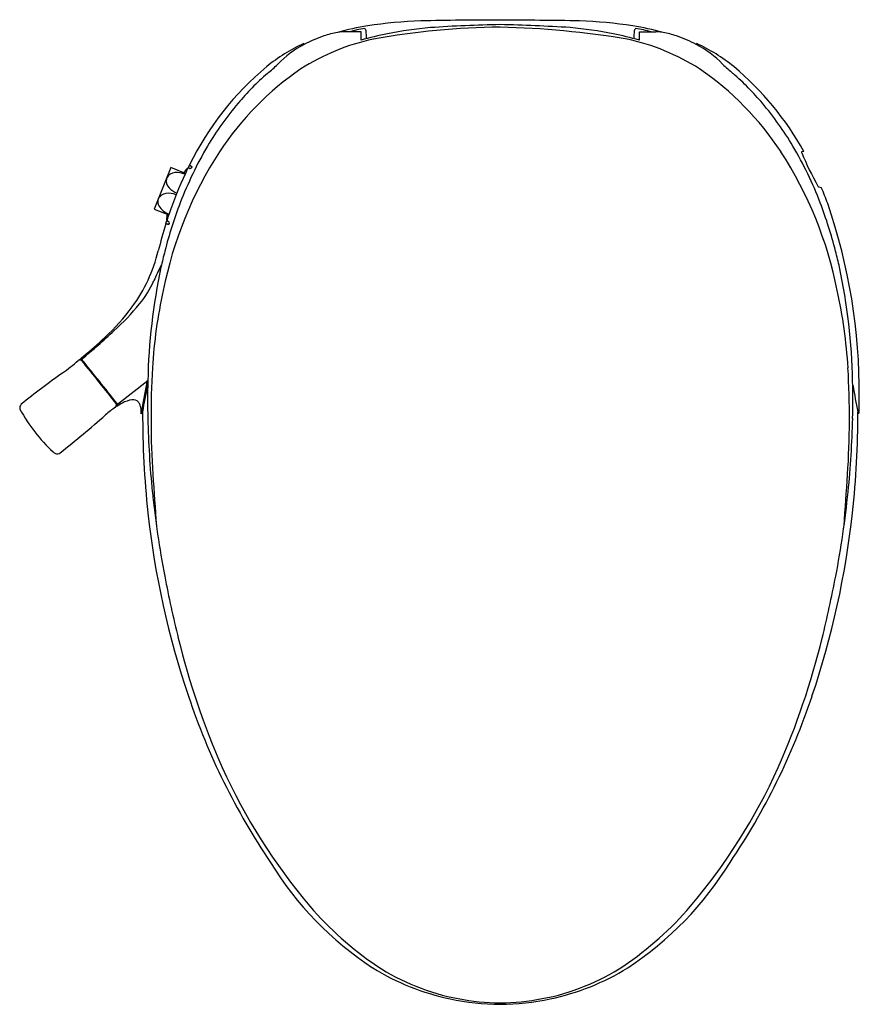
# Model space of a CAD drawing. Extents: x 3297.2 to 3314.1, y 167.1 to 187.
import ezdxf

# ---------------------------------------------------------------- set-up
doc = ezdxf.new("R2010")
doc.units = 0
doc.header["$LTSCALE"] = 0.64311
doc.layers.get('0').update_dxf_attribs({"color": 255, "linetype": 'CONTINUOUS'})
doc.layers.get('DEFPOINTS').update_dxf_attribs({"linetype": 'CONTINUOUS'})
doc.styles.get("Standard").update_dxf_attribs({"font": 'txt', "width": 0.8})

msp = doc.modelspace()

# ---------------------------------------------------------------- linework, layer by layer
for p, q in [((3304.135, 186.861), (3304.146, 186.852)), ((3309.615, 186.861), (3309.604, 186.852)), ((3304.06, 186.797), (3303.729, 186.797)), ((3304.06, 186.628), (3304.06, 186.797)), ((3309.69, 186.628), (3309.69, 186.797)), ((3309.69, 186.797), (3310.022, 186.797)), ((3302.908, 186.541), (3302.899, 186.56)), ((3310.842, 186.541), (3310.852, 186.56)), ((3313.02, 184.375), (3312.975, 184.368)), ((3300.212, 184.052), (3299.873, 183.212)), ((3300.505, 183.934), (3300.212, 184.052)), ((3300.586, 184.099), (3300.557, 184.04)), ((3300.605, 184.091), (3300.586, 184.099)), ((3300.639, 184.058), (3300.586, 184.099)), ((3300.588, 184.104), (3300.641, 184.063)), ((3313.321, 183.659), (3313.371, 183.651)), ((3299.873, 183.212), (3300.169, 183.093)), ((3300.135, 182.99), (3300.169, 183.093)), ((3300.112, 182.918), (3300.132, 182.98)), ((3300.133, 182.909), (3300.112, 182.918)), ((3300.112, 182.918), (3300.179, 182.91)), ((3298.343, 180.153), (3298.389, 180.163)), ((3298.369, 180.158), (3298.362, 180.166)), ((3299.135, 179.263), (3299.746, 179.747)), ((3299.612, 179.069), (3299.74, 179.742)), ((3299.119, 179.221), (3299.107, 179.234)), ((3299.612, 179.069), (3299.61, 179.14)), ((3299.641, 179.086), (3299.612, 179.069))]:
    msp.add_line(p, q)
for centre, radius, start, end in [((3305.603, 177.811), 9.214, 92.0777, 98.795), ((3307.02, 99.638), 87.398, 90.09478, 91.14757), ((3305.843, 17.782), 169.257, 89.10702, 89.65063), ((3308.147, 177.811), 9.214, 81.205, 87.9223), ((3305.016, 181.61), 5.37, 98.795, 105.4813), ((3304.468, 184.43), 2.454, 97.7922, 105.3374), ((3304.073, 186.794), 0.0934, 13.6717, 38.3533), ((3302.421, 186.649), 1.75, 0.3242, 5.4789), ((3307.049, 171.305), 15.587, 90.6391, 100.1235), ((3306.239, 178.406), 8.512, 95.2293, 101.1568), ((3307.335, 159.682), 27.264, 90.9658, 93.9358), ((3306.192, 154.453), 32.497, 86.3034, 88.795), ((3306.454, 168.682), 18.214, 80.5617, 88.6757), ((3307.511, 178.406), 8.512, 78.8432, 84.7707), ((3308.735, 181.61), 5.37, 74.5187, 81.205), ((3311.329, 186.649), 1.75, 174.5211, 179.6758), ((3309.678, 186.794), 0.0934, 141.6467, 166.3283), ((3309.282, 184.43), 2.454, 74.6626, 82.2078), ((3305.241, 182.288), 4.459, 102.063, 122.541), ((3304.142, 184.233), 2.617, 108.575, 118.1257), ((3303.938, 184.864), 1.953, 100.4811, 108.7892), ((3303.757, 185.755), 1.045, 96.8308, 99.644), ((3303.712, 186.14), 0.657, 88.5397, 96.891), ((3305.826, 180.498), 6.379, 101.1568, 106.0738), ((3307.924, 180.498), 6.379, 73.9262, 78.8432), ((3308.509, 182.288), 4.459, 57.459, 77.937), ((3310.038, 186.14), 0.657, 83.109, 91.4603), ((3309.993, 185.755), 1.045, 80.356, 83.1692), ((3309.813, 184.864), 1.953, 71.2108, 79.5189), ((3309.608, 184.233), 2.617, 61.8743, 71.425), ((3304.338, 183.416), 3.457, 114.6054, 129.259), ((3303.824, 184.759), 2.003, 117.2114, 136.3118), ((3309.926, 184.759), 2.003, 43.6882, 62.7886), ((3309.412, 183.416), 3.457, 50.741, 65.3946), ((3306.084, 181.396), 6.127, 129.9431, 153.7656), ((3306.34, 180.963), 6.172, 124.5234, 146.4771), ((3299.709, 188.92), 3.85, 309.6558, 313.8462), ((3307.41, 180.963), 6.172, 33.5229, 55.4766), ((3314.041, 188.92), 3.85, 226.1538, 230.3442), ((3307.674, 181.403), 6.116, 29.0725, 50.0676), ((3305.768, 181.808), 5.493, 130.9794, 139.8359), ((3307.982, 181.808), 5.493, 40.1641, 49.0206), ((3306.314, 181.317), 6.227, 139.6235, 149.4007), ((3307.436, 181.317), 6.227, 30.5993, 40.3765), ((3307.279, 180.737), 7.352, 149.3337, 159.3017), ((3306.472, 180.737), 7.352, 20.6983, 30.6663), ((3307.942, 180.004), 8.037, 147.0859, 168.8084), ((3305.808, 180.004), 8.037, 11.1916, 32.9141), ((3312.988, 184.361), 0.0158, 164.1216, 189.2108), ((3313.128, 184.384), 0.158, 189.2108, 192.5627), ((3312.975, 184.365), 0.00277, 99.737, 164.1216), ((3318.606, 186.684), 6.097, 202.5116, 209.5522), ((3300.878, 183.696), 0.476, 136.1969, 148.2542), ((3305.479, 181.606), 5.491, 153.6869, 154.9261), ((3300.572, 183.993), 0.0501, 106.2042, 139.3839), ((3300.567, 184.012), 0.0301, 70.005, 106.2042), ((3300.499, 183.827), 0.228, 66.7019, 70.005), ((3300.602, 184.073), 0.0396, 251.6947, 295.7301), ((3300.592, 184.083), 0.0527, 300.7229, 338.4346), ((3300.321, 183.787), 0.204, 169.0312, 225.4052), ((3300.316, 183.733), 0.218, 95.7481, 149.272), ((3307.715, 180.56), 7.96, 154.9261, 161.4477), ((3300.333, 183.567), 0.385, 64.783, 95.7481), ((3300.465, 183.897), 0.384, 221.5975, 249.7953), ((3313.389, 183.737), 0.105, 214.9116, 224.1865), ((3313.326, 183.675), 0.017, 221.7116, 251.6535), ((3306.754, 180.839), 7.19, 20.217, 23.0275), ((3300.142, 183.32), 0.211, 98.1385, 150.9197), ((3300.165, 183.161), 0.371, 65.6701, 98.1385), ((3300.146, 183.371), 0.199, 171.2283, 208.6262), ((3300.285, 183.457), 0.362, 210.1146, 252.4109), ((3308.352, 180.27), 8.522, 158.9164, 165.7796), ((3305.398, 180.27), 8.522, 14.2204, 21.0836), ((3302.315, 179.492), 11.824, 359.6136, 18.9062), ((3300.621, 183), 0.495, 167.6892, 177.4928), ((3309.079, 180.107), 9.397, 162.6318, 166.0812), ((3300.297, 184.249), 1.349, 262.0416, 264.913), ((3300.263, 183.016), 0.137, 177.4928, 190.9934), ((3300.157, 182.995), 0.0293, 190.9934, 227.1575), ((3300.154, 182.984), 0.0197, 161.9542, 248.0007), ((11785.672, 21211.39), 22675.951, 248.0246194, 248.0246487), ((3300.142, 182.925), 0.0395, 354.9547, 68.0939), ((3300.083, 182.938), 0.1, 340.5123, 350.5354), ((3296.832, 183.133), 3.218, 323.8502, 346.2447), ((3308.238, 180.203), 8.429, 165.1485, 167.4192), ((3305.512, 180.203), 8.429, 12.5808, 14.8515), ((3312.059, 179.48), 12.316, 168.0056, 178.8185), ((3304.882, 179.573), 5.471, 153.1255, 156.3924), ((3300.526, 181.781), 0.588, 149.0446, 153.1255), ((3301.691, 179.48), 12.316, 1.1815, 11.9944), ((3298.058, 182.556), 1.976, 320.2925, 336.3924), ((3309.669, 179.422), 9.847, 167.4347, 176.6388), ((3304.081, 179.422), 9.847, 3.3612, 12.5653), ((3296.057, 183.689), 4.172, 312.5098, 323.9627), ((3295.216, 184.916), 5.671, 312.7663, 320.2925), ((3288.095, 192.615), 16.158, 309.6566, 312.7663), ((3289.835, 190.506), 13.402, 309.9422, 312.4241), ((3295.778, 183.038), 3.858, 305.4743, 311.5392), ((3298.346, 180.139), 0.0139, 102.5891, 131.5392), ((3268.702, 215.439), 46.085, 310.0602, 310.1855), ((3298.314, 180.511), 0.348, 277.8813, 285.4105), ((3298.392, 180.145), 0.018, 31.1866, 97.3181), ((3173.722, 79.618), 160.181, 38.47541, 38.88592), ((2032.46, -830.446), 1619.856, 38.560333, 38.600207), ((3307.902, 166.025), 17.032, 125.4743, 128.9937), ((3316.976, 178.993), 17.166, 176.6388, 183.8379), ((3296.774, 178.993), 17.166, 356.1621, 3.3612), ((3299.773, 179.632), 0.0367, 141.3912, 173.9734), ((3315.996, 179.349), 16.255, 178.6445, 181.3095), ((3297.754, 179.349), 16.255, 358.6905, 1.3555), ((3313.977, 179.632), 0.0367, 6.0266, 38.6088), ((3288.796, 181.347), 11.074, 348.354, 351.1147), ((3324.955, 181.347), 11.074, 188.8853, 191.646), ((3297.249, 179.193), 0.0951, 132.4575, 198.9507), ((3298.62, 179.419), 0.521, 336.4345, 341.6336), ((3299.095, 179.259), 0.0198, 346.1175, 42.9713), ((3299.979, 177.903), 1.574, 118.4241, 123.137), ((3298.985, 179.297), 0.153, 330.2719, 340.5122), ((3299.072, 179.234), 0.0695, 24.8951, 41.2583), ((3299.028, 179.281), 0.108, 340.5122, 350.2928), ((3299.531, 178.731), 0.632, 99.6016, 118.4241), ((3299.449, 179.215), 0.141, 41.006, 99.6016), ((3299.414, 179.185), 0.187, 19.0931, 41.006), ((3299.252, 179.129), 0.358, 1.7522, 19.0931), ((3289.377, 179.21), 24.762, 359.7494, 0.4699), ((3300.188, 180.826), 3.456, 208.7819, 226.9601), ((3284.829, 194.919), 21.204, 308.3068, 311.541), ((3300.291, 177.441), 2.132, 124.2136, 131.078), ((3299.083, 179.217), 0.0161, 305.9134, 336.4345), ((3317.623, 179.027), 17.982, 179.7315, 186.2518), ((3296.127, 179.027), 17.982, 353.7482, 0.2685), ((3314.119, 179.102), 0.0204, 241.2081, 357.8891), ((3319.603, 179.458), 19.864, 181.3856, 185.6725), ((3294.147, 179.458), 19.864, 354.3275, 358.6144), ((3297.976, 178.483), 0.235, 231.2241, 244.5093), ((3297.916, 178.353), 0.0924, 243.4591, 307.4123), ((4264.645, 242.566), 966.965, 183.83789, 183.899476), ((2349.105, 242.566), 966.965, 356.100524, 356.16211), ((3318.422, 179.341), 18.676, 185.6725, 190.9802), ((3295.328, 179.341), 18.676, 349.0198, 354.3275), ((3317.308, 179.005), 17.667, 186.2934, 198.6426), ((3296.442, 179.005), 17.667, 341.3574, 353.7066), ((3326.016, 180.814), 26.412, 190.9802, 193.7622), ((3287.734, 180.814), 26.412, 346.2378, 349.0198), ((3315.695, 178.286), 15.786, 193.7622, 203.8076), ((3298.055, 178.286), 15.786, 336.1924, 346.2378), ((3313.716, 177.754), 13.863, 198.4891, 214.0277), ((3300.035, 177.754), 13.863, 325.9723, 341.5109), ((3312.283, 176.923), 12.114, 204.4225, 220.1507), ((3301.468, 176.923), 12.114, 319.8493, 335.5775), ((3308.079, 173.605), 6.876, 211.6534, 236.604), ((3305.671, 173.605), 6.876, 303.396, 328.3466), ((3308.261, 173.627), 6.916, 220.7656, 235.8308), ((3305.489, 173.627), 6.916, 304.1692, 319.2344), ((3306.851, 171.675), 4.51, 236.7236, 259.4624), ((3306.899, 171.675), 4.51, 280.5376, 303.2764), ((3306.906, 172.116), 4.99, 238.4463, 257.9178), ((3306.844, 172.116), 4.99, 282.0822, 301.5537), ((3306.911, 172.155), 5.029, 257.9538, 269.5894), ((3306.9, 171.693), 4.536, 258.8946, 269.6819), ((3306.85, 171.693), 4.536, 270.3181, 281.1054), ((3306.839, 172.155), 5.029, 270.4106, 282.0462)]:
    msp.add_arc(centre, radius, start, end)

# ---------------------------------------------------------------- texts
at = {"layer": 'DEFPOINTS'}
for tag, p, s in [('MODELNUMBER', (3306.874, 187.041), 'K-28010K'), ('TRADENAME', (3306.874, 187.04), ''), ('PRODUCT', (3306.874, 187.038), 'TOILET SEAT')]:
    msp.add_attdef(tag, p, s, height=0.001, dxfattribs=at)

doc.saveas('drawing.dxf')
